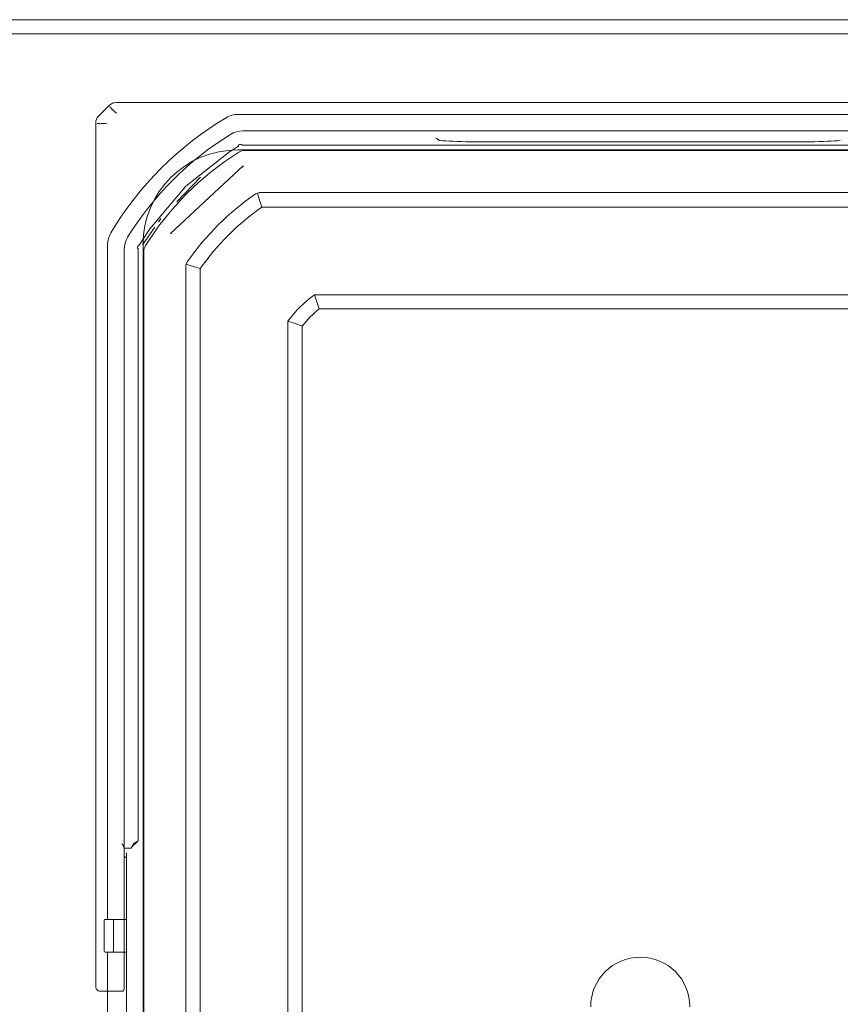
# Model space of a CAD drawing. Units: millimetres. Extents: x -244 to 933, y -367 to 445.
# Drawn here: x 45 to 218, y -159 to 49 of the extents above; entities that cross this region are included whole.
import ezdxf

# ---------------------------------------------------------------- set-up
doc = ezdxf.new("R2010")
doc.units = ezdxf.units.MM
doc.header["$LTSCALE"] = 5
doc.linetypes.add('AUSGEZOGEN', pattern=[0])
doc.layers.add('Layer9', color=18, linetype='Continuous', true_color=0x000000)

# ---------------------------------------------------------------- blocks, each defined once
blk = doc.blocks.new('8013351 Gesamtdeckel anthrazit 600_nNn031')
at = {"layer": 'Layer9', "color": 18, "linetype": 'AUSGEZOGEN', "lineweight": 18, "true_color": 0x000000}
blk.add_line((323.45, 49.45), (-233.45, 49.45), dxfattribs=at)
blk = doc.blocks.new('8013350 Rahmen 600_H250_nNn032')
at = {"layer": 'Layer9', "color": 18, "linetype": 'AUSGEZOGEN', "lineweight": 18, "true_color": 0x000000}
for p, q in [((315.55, 46.45), (-225.55, 46.45)), ((90.8, 21.95), (95.21, 21.95)), ((95.21, 21.95), (256.39, 21.95)), ((70.8, -2.46), (70.8, 1.95)), ((70.8, -315.64), (70.8, -2.46))]:
    blk.add_line(p, q, dxfattribs=at)
blk.add_arc((90.8, 1.95), 20, 90, 180, dxfattribs=at)
blk = doc.blocks.new('Ersatzeimer anthrazit13 L_nNn034')
at = {"layer": 'Layer9', "color": 18, "linetype": 'AUSGEZOGEN', "lineweight": 18, "true_color": 0x000000}
for p, q in [((63.68, 31.36), (61.39, 29.07)), ((286.51, 31.95), (65.09, 31.95)), ((260.71, 29.45), (90.89, 29.45)), ((60.8, 27.66), (60.8, -154.8)), ((259.73, 25.95), (91.87, 25.95)), ((90.96, 22.97), (91, 22.99)), ((91, 22.99), (91.19, 23.06)), ((91.19, 23.06), (91.38, 23.11)), ((91.38, 23.11), (91.58, 23.14)), ((91.71, 22.95), (259.89, 22.95)), ((210.98, 23.64), (140.63, 23.64)), ((79.84, 14.25), (89.05, 21.56)), ((89.05, 21.56), (90.94, 22.74)), ((259.26, 21.82), (92.34, 21.82)), ((76.61, 4.3), (91.94, 18.57)), ((77.96, 10.99), (82.91, 16.2)), ((82.91, 16.2), (82.92, 16.19)), ((72.23, 5.27), (79.84, 14.25)), ((95.69, 12.93), (255.91, 12.93)), ((95.87, 9.88), (255.73, 9.88)), ((74.07, 6.75), (74.41, 7.24)), ((74.41, 7.24), (74.58, 7.43)), ((70.01, 1.81), (72.23, 5.27)), ((70.69, 1.9), (73.26, 5.59)), ((76.68, 4.25), (76.61, 4.3)), ((63.3, 1.86), (63.3, -140.6)), ((66.8, 0.88), (66.8, -127.08)), ((69.62, 1.16), (69.65, 1.36)), ((69.65, 1.36), (69.7, 1.56)), ((69.7, 1.56), (69.77, 1.75)), ((69.77, 1.75), (69.79, 1.79)), ((69.8, -124.05), (69.8, 1.04)), ((70.93, 0.41), (70.93, -318.51)), ((79.82, -315.16), (79.82, -2.94)), ((82.87, -314.98), (82.87, -3.12)), ((107, -8.64), (244.6, -8.64)), ((243.59, -11.64), (108.01, -11.64)), ((101.39, -303.85), (101.39, -14.25)), ((104.39, -15.26), (104.39, -302.84)), ((68.39, -125.37), (69.61, -124.14)), ((66.8, -126.05), (66.8, -125.42)), ((66.8, -125.55), (68.3, -125.55)), ((66.8, -144.05), (66.8, -126.05)), ((67.27, -126.55), (67.27, -191.55)), ((67.27, -136.55), (67.27, -127.6)), ((67.27, -140.6), (67.27, -136.55)), ((62.57, -140.8), (62.57, -140.81)), ((62.57, -140.81), (62.57, -140.91)), ((62.57, -140.91), (62.57, -141.13)), ((62.57, -141.13), (62.57, -141.47)), ((64.37, -140.6), (62.77, -140.6)), ((64.57, -140.6), (64.37, -140.6)), ((67.27, -140.6), (64.57, -140.6)), ((64.57, -140.84), (64.57, -140.8)), ((64.57, -140.99), (64.57, -140.84)), ((64.57, -141.27), (64.57, -140.99)), ((64.57, -141.65), (64.57, -141.27)), ((67.27, -147.5), (67.27, -140.6)), ((62.57, -141.47), (62.57, -141.9)), ((62.57, -141.9), (62.57, -142.42)), ((62.57, -142.42), (62.57, -143)), ((62.57, -143), (62.57, -143.62)), ((64.57, -142.13), (64.57, -141.65)), ((64.57, -142.67), (64.57, -142.13)), ((64.57, -143.27), (64.57, -142.67)), ((64.57, -143.9), (64.57, -143.27)), ((62.57, -143.62), (62.57, -144.26)), ((62.57, -144.26), (62.57, -144.88)), ((62.57, -144.88), (62.57, -145.48)), ((62.57, -145.48), (62.57, -146.02)), ((64.57, -144.54), (64.57, -143.9)), ((64.57, -145.16), (64.57, -144.54)), ((64.57, -145.73), (64.57, -145.16)), ((66.8, -144.05), (66.8, -155.3)), ((62.57, -146.02), (62.57, -146.49)), ((62.57, -146.49), (62.57, -146.86)), ((62.57, -146.86), (62.57, -147.12)), ((62.57, -147.12), (62.57, -147.27)), ((62.57, -147.27), (62.57, -147.3)), ((62.77, -147.5), (64.37, -147.5)), ((63.3, -147.5), (63.3, -170.6)), ((64.37, -147.5), (64.57, -147.5)), ((64.57, -146.24), (64.57, -145.73)), ((64.57, -146.67), (64.57, -146.24)), ((64.57, -146.99), (64.57, -146.67)), ((64.57, -147.21), (64.57, -146.99)), ((64.57, -147.3), (64.57, -147.21)), ((64.57, -147.3), (64.57, -147.3)), ((64.57, -147.5), (67.27, -147.5)), ((66.8, -146.24), (66.8, -146.04)), ((67.27, -170.6), (67.27, -147.5)), ((61.93, -155.8), (66.3, -155.8))]:
    blk.add_line(p, q, dxfattribs=at)
for points in [[(65.09, 31.95), (64.7, 31.91), (64.51, 31.86), (64.33, 31.8), (64.15, 31.71), (63.98, 31.61), (63.68, 31.36)], [(63.8, 31.08), (63.8, 31.08), (63.81, 31.04), (63.82, 31.03)], [(63.82, 31.03), (63.88, 30.95), (63.89, 30.94), (63.99, 30.82), (64.01, 30.8), (64.15, 30.65), (64.18, 30.62), (64.18, 30.61), (64.36, 30.44), (64.4, 30.4), (64.4, 30.4), (64.54, 30.27), (64.63, 30.19), (64.65, 30.17), (64.65, 30.17), (64.92, 29.92), (64.93, 29.91), (65.21, 29.67)], [(61.39, 29.07), (61.14, 28.77), (61.04, 28.6), (60.95, 28.42), (60.89, 28.24), (60.84, 28.05), (60.8, 27.66)], [(61.08, 27.54), (61.09, 27.54), (61.13, 27.52), (61.13, 27.52), (61.13, 27.52), (61.23, 27.51), (61.24, 27.5), (61.25, 27.5), (61.4, 27.49), (61.44, 27.49), (61.64, 27.49), (61.69, 27.48), (61.69, 27.48), (61.94, 27.49), (61.99, 27.49), (62.19, 27.49), (62.3, 27.49), (62.33, 27.49), (62.36, 27.5), (62.7, 27.51), (62.71, 27.51), (63.08, 27.54)], [(89.28, 25.22), (89.26, 25.22), (89.25, 25.21)], [(91.84, 25.95), (91.18, 25.9), (90.51, 25.76), (90.5, 25.76), (89.85, 25.52), (89.28, 25.22)], [(91.87, 25.95), (91.86, 25.95), (91.84, 25.95)], [(90.94, 22.74), (90.94, 22.74), (90.94, 22.76), (90.95, 22.76), (90.95, 22.78), (90.95, 22.81), (90.95, 22.83), (90.95, 22.86), (90.96, 22.91), (90.96, 22.95), (90.96, 22.97), (90.96, 22.97)], [(91.58, 23.14), (91.59, 23.12), (91.61, 23.09), (91.64, 23.05), (91.66, 23.03), (91.67, 23.01), (91.69, 22.98), (91.7, 22.97), (91.7, 22.97), (91.71, 22.95), (91.71, 22.95)], [(132.64, 24.43), (132.78, 24.34), (132.8, 24.32), (132.91, 24.25), (132.93, 24.24), (132.95, 24.22), (133.04, 24.16), (133.08, 24.14), (133.16, 24.09), (133.19, 24.07), (133.2, 24.06), (133.27, 24.02), (133.29, 24.01), (133.36, 23.98), (133.38, 23.97), (133.42, 23.95), (133.44, 23.95), (133.45, 23.94), (133.51, 23.93)], [(133.51, 23.93), (133.54, 23.93), (133.57, 23.93)], [(92.34, 21.82), (91.99, 21.8), (91.99, 21.8), (91.65, 21.72), (91.32, 21.6), (91.32, 21.6), (91.01, 21.44)], [(91.91, 18.46), (91.49, 18.15)], [(91.94, 18.57), (91.91, 18.46)], [(94.25, 12.48), (94.58, 12.67), (94.58, 12.68), (94.93, 12.82), (94.95, 12.82)], [(94.95, 12.82), (95.31, 12.9), (95.32, 12.91), (95.69, 12.93)], [(95.87, 9.88), (95.41, 11.33), (94.95, 12.82)], [(76.98, 4.64), (76.68, 4.25)], [(67.53, 3.47), (67.23, 2.9), (66.99, 2.25), (66.99, 2.24), (66.85, 1.57), (66.8, 0.91)], [(67.54, 3.5), (67.54, 3.49), (67.53, 3.47)], [(66.8, 0.91), (66.8, 0.89), (66.8, 0.88)], [(69.8, 1.04), (69.8, 1.04), (69.79, 1.05), (69.78, 1.05), (69.77, 1.06), (69.74, 1.08), (69.72, 1.09), (69.7, 1.11), (69.66, 1.14), (69.63, 1.16), (69.62, 1.16)], [(69.79, 1.79), (69.81, 1.79), (69.84, 1.79), (69.89, 1.8), (69.92, 1.8), (69.94, 1.8), (69.97, 1.8), (69.99, 1.81), (69.99, 1.81), (70.01, 1.81), (70.01, 1.81)], [(70.71, 1.91), (70.7, 1.9), (70.69, 1.9), (70.69, 1.9)], [(71.31, 1.74), (71.15, 1.43), (71.15, 1.43), (71.03, 1.1), (70.95, 0.76), (70.95, 0.76), (70.93, 0.41)], [(79.93, -2.2), (79.94, -2.18), (80.07, -1.83), (80.08, -1.83), (80.27, -1.5)], [(79.82, -2.94), (79.85, -2.56), (79.85, -2.56), (79.93, -2.2)], [(82.87, -3.12), (81.42, -2.66), (79.93, -2.2)], [(108.01, -11.64), (107.51, -10.18), (107, -8.64)], [(104.39, -15.26), (102.93, -14.76), (102.29, -14.55), (101.39, -14.25)], [(66.8, -125.42), (66.8, -125.38), (66.79, -125.36), (66.79, -125.35), (66.77, -125.28), (66.76, -125.27), (66.76, -125.26), (66.72, -125.19), (66.72, -125.18), (66.67, -125.11), (66.67, -125.09), (66.65, -125.07), (66.59, -124.97), (66.58, -124.95), (66.57, -124.93), (66.51, -124.85), (66.49, -124.82), (66.44, -124.74), (66.41, -124.71), (66.4, -124.69), (66.3, -124.55)], [(68.3, -125.55), (68.3, -125.55), (68.31, -125.53), (68.31, -125.53), (68.32, -125.51), (68.33, -125.48), (68.34, -125.47), (68.35, -125.44), (68.38, -125.4), (68.38, -125.38), (68.39, -125.37), (68.4, -125.34), (68.44, -125.28), (68.45, -125.26), (68.51, -125.13), (68.52, -125.11), (68.6, -124.95), (68.61, -124.93), (68.7, -124.76), (68.7, -124.74), (68.75, -124.65), (68.8, -124.55)], [(69.8, -124.05), (69.8, -124.05), (69.78, -124.06), (69.78, -124.06), (69.76, -124.07), (69.73, -124.08), (69.72, -124.09), (69.69, -124.1), (69.65, -124.12), (69.63, -124.13), (69.61, -124.14), (69.59, -124.15), (69.53, -124.18), (69.51, -124.2), (69.38, -124.26), (69.36, -124.27), (69.2, -124.35), (69.18, -124.36), (69.01, -124.45), (69, -124.45), (68.91, -124.5), (68.8, -124.55)], [(67.27, -127.6), (67.27, -127.14), (67.27, -126.82), (67.27, -126.62), (67.27, -126.55)], [(66.8, -127.11), (66.8, -127.09), (66.8, -127.08)], [(67.27, -127.6), (67.12, -127.52), (67.1, -127.51), (67.06, -127.49), (66.96, -127.42), (66.94, -127.4), (66.85, -127.27), (66.83, -127.24), (66.8, -127.11)], [(60.8, -154.8), (60.81, -154.9), (60.82, -154.99), (60.84, -155.09), (60.88, -155.18), (60.92, -155.27), (60.97, -155.36), (61.03, -155.43), (61.09, -155.51), (61.17, -155.57), (61.24, -155.63), (61.33, -155.68), (61.42, -155.72), (61.61, -155.78), (61.8, -155.8)], [(61.8, -155.8), (61.87, -155.8), (61.93, -155.8)]]:
    blk.add_lwpolyline(points, dxfattribs=at)
for centre, radius, start, end in [((90.89, 24.45), 5, 90, 120.7712), ((124.15, -31.4), 70, 120.7712, 149.2288), ((124.15, -31.4), 66.5, 121.6565, 148.3435), ((124.15, -31.4), 62.37, 122.0957, 147.9043), ((124.15, -31.4), 62.97, 130.9065, 131.1249), ((127.66, -34.91), 57.98, 125.185, 144.815), ((127.66, -34.91), 54.92, 125.3647, 144.6353), ((124.15, -31.4), 62.97, 141.9278, 142.7063), ((68.3, 1.86), 5, 149.2288, 180), ((124.15, -31.4), 62.97, 147.2992, 148.0668), ((122.3, -29.55), 25.91, 126.1929, 143.8071), ((122.3, -29.55), 22.91, 128.5774, 141.4226), ((62.77, -140.8), 0.2, 90, 180), ((64.37, -140.8), 0.2, 67.4999, 90), ((64.37, -140.8), 0.2, 56.2643, 75.1539), ((64.37, -140.8), 0.2, 44.9998, 56.2499), ((64.37, -140.8), 0.2, 11.3, 44.9966), ((64.37, -140.8), 0.2, 0, 11.2497), ((62.77, -147.3), 0.2, 180, 270), ((64.37, -147.3), 0.2, 270, 292.5), ((64.37, -147.3), 0.2, 284.9448, 302.066), ((64.37, -147.3), 0.2, 303.75, 315), ((64.37, -147.3), 0.2, 315.0037, 332.8783), ((64.37, -147.3), 0.2, 326.25, 337.5), ((64.37, -147.3), 0.2, 337.5094, 0), ((64.37, -147.3), 0.2, 348.75, 0), ((175.8, -159.05), 10.47, 0, 180), ((66.3, -155.3), 0.5, 270, 0)]:
    blk.add_arc(centre, radius, start, end, dxfattribs=at)
for centre, major_axis, start_param, end_param in [((151.93, 24.21), (20, 0), 3.549079, 4.075002), ((140.63, 23.67), (1, 0), 4.075002, 4.712389), ((210.98, 23.67), (1, 0), 4.712389, 5.349776), ((199.67, 24.21), (20, 0), 5.349776, 5.875699)]:
    blk.add_ellipse(centre, major_axis=major_axis, ratio=0.034899, start_param=start_param, end_param=end_param, dxfattribs=at)
blk = doc.blocks.new('8013330 Ersatzeimer anthrazit 13 L_nNn033')
blk.add_blockref('Ersatzeimer anthrazit13 L_nNn034', (0, 0))
blk = doc.blocks.new('Draufsicht-D_nNn030')
for name in ['8013351 Gesamtdeckel anthrazit 600_nNn031', '8013350 Rahmen 600_H250_nNn032', '8013330 Ersatzeimer anthrazit 13 L_nNn033']:
    blk.add_blockref(name, (0, 0))

msp = doc.modelspace()

# ---------------------------------------------------------------- block references
msp.add_blockref('Draufsicht-D_nNn030', (0, 0))

doc.saveas('drawing.dxf')
